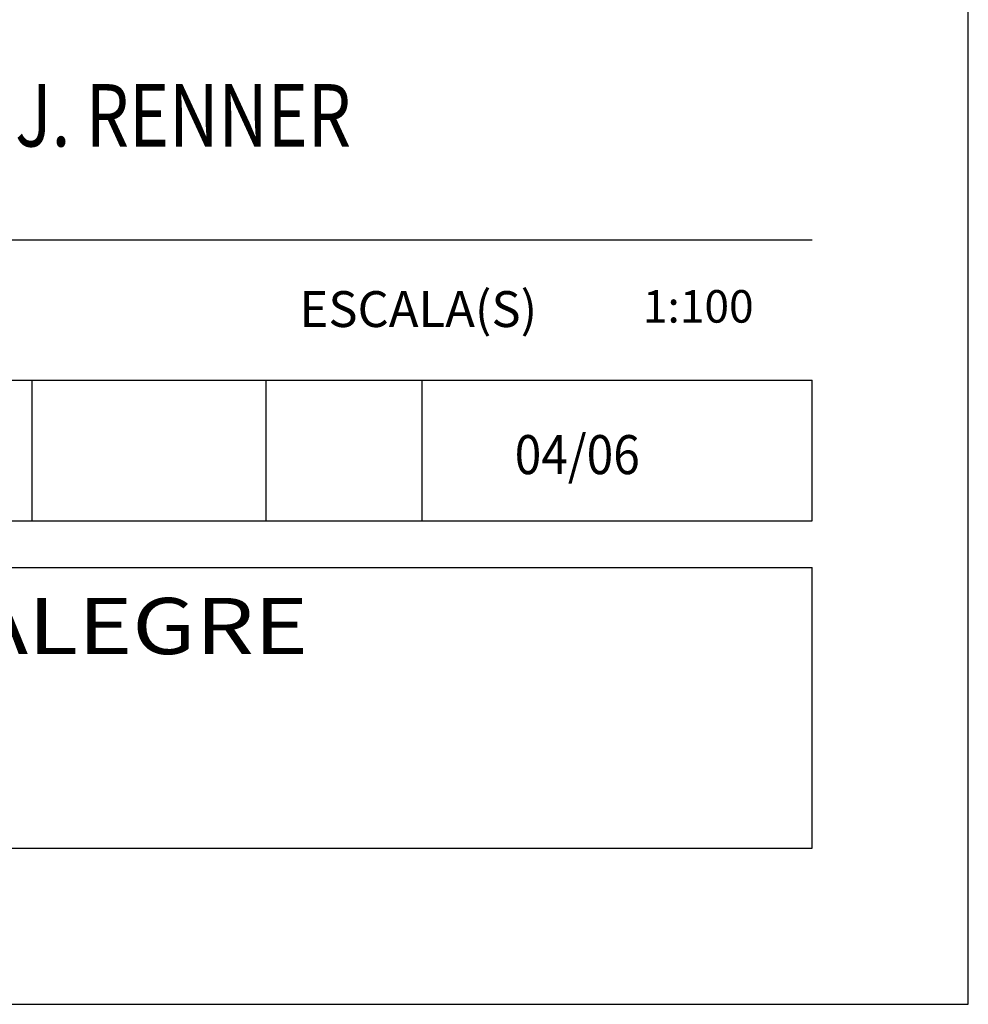
# Model space of a CAD drawing. Extents: x 10 to 960, y 10 to 604.
# Drawn here: x 899 to 960, y 10 to 73 of the extents above; entities that cross this region are included whole.
import ezdxf
from ezdxf.enums import TextEntityAlignment as Align

# ---------------------------------------------------------------- set-up
doc = ezdxf.new("R2010")
doc.units = 0
doc.header["$LTSCALE"] = 10
doc.header["$MEASUREMENT"] = 0
for name, color, linetype in [('D-SELO-LINF', 1, 'CONTINUOUS'), ('D-SELO-LING', 9, 'CONTINUOUS'), ('T-TEXG', 4, 'CONTINUOUS'), ('T-TEXP', 3, 'CONTINUOUS')]:
    doc.layers.add(name, color=color, linetype=linetype)
doc.styles.add('ROMAND', font='romand')
doc.styles.add('ROMANS', font='romans.shx', dxfattribs={"height": 1.5})

msp = doc.modelspace()

# ---------------------------------------------------------------- linework, layer by layer
at = {"layer": 'D-SELO-LINF'}
for p, q in [((960, 10), (960, 604)), ((785, 50), (950, 50)), ((900, 41), (900, 50)), ((915, 41), (915, 50)), ((925, 41), (925, 50)), ((950, 41), (950, 50)), ((785, 41), (950, 41)), ((10, 10), (960, 10))]:
    msp.add_line(p, q, dxfattribs=at)
at = {"layer": 'D-SELO-LING'}
for p, q in [((785, 59), (950, 59)), ((785, 38), (950, 38)), ((950, 20), (950, 38)), ((950, 20), (950, 38)), ((785, 20), (950, 20))]:
    msp.add_line(p, q, dxfattribs=at)

# ---------------------------------------------------------------- texts
at = {"layer": 'D-SELO-LINF', "color": 5, "style": 'ROMANS', "width": 0.8}
msp.add_text('PROJETO EXECUTIVO DA AVENIDA A. J. RENNER', height=4, dxfattribs=at).set_placement((823.914, 64.985))
at = {"layer": 'D-SELO-LINF', "color": 3, "style": 'ROMANS'}
msp.add_text('1:100', height=2.0837, dxfattribs=at).set_placement((939.144, 53.696))
at = {"layer": 'D-SELO-LINF', "color": 4, "style": 'ROMANS', "width": 0.9}
msp.add_text('04/06', height=2.5, dxfattribs=at).set_placement((934.941, 43.985), align=Align.CENTER)
at = {"layer": 'T-TEXG', "style": 'ROMAND', "width": 1.2}
msp.add_text('PREFEITURA MUNICIPAL DE PORTO ALEGRE', height=3.6, dxfattribs=at).set_placement((798.085, 32.447))
at = {"layer": 'T-TEXP', "style": 'ROMANS'}
msp.add_text('ESCALA(S)', height=2.3, dxfattribs=at).set_placement((917.141, 53.414))

doc.saveas('drawing.dxf')
